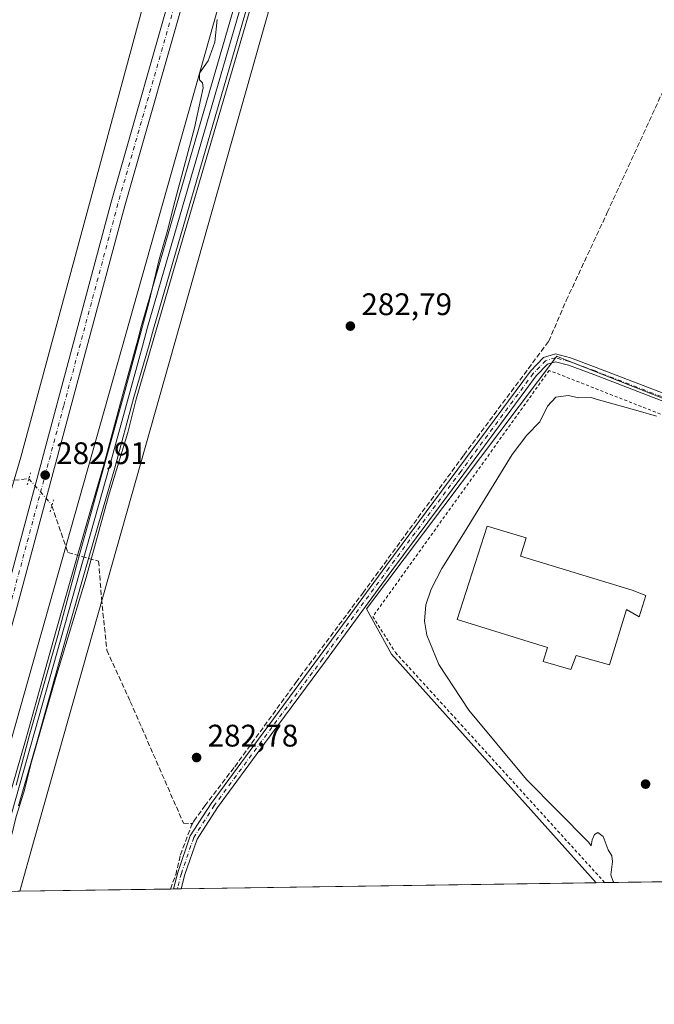
# Model space of a CAD drawing. Units: metres. Extents: x 601297 to 604786, y 4682900 to 4685263.
# Drawn here: x 603803 to 604007, y 4682900 to 4683216 of the extents above; entities that cross this region are included whole.
import ezdxf

# ---------------------------------------------------------------- set-up
doc = ezdxf.new("R2010")
doc.units = ezdxf.units.M
doc.header["$MEASUREMENT"] = 0
for name, pattern in [('DGN Style 2', [1.6480167562047852, 0.988810053722871, -0.6592067024819142]), ('DGN Style 3', [2.307223458686699, 1.648016756204785, -0.6592067024819142]), ('DGN Style 4', [2.6384748266838614, 1.318413404963828, -0.6592067024819142, 0.001648016756204785, -0.6592067024819142]), ('DGN Style 5', [1.1536117293433497, 0.4944050268614355, -0.6592067024819142])]:
    doc.linetypes.add(name, pattern=pattern)
for name, color, linetype, lineweight in [('Alambrada', 7, 'DGN Style 2', 0), ('Carretera de calzada única Cxs', 7, 'Continuous', 13), ('Carretera de calzada única eje', 7, 'DGN Style 4', 0), ('Comarca CxS', 21, 'Continuous', 0), ('Comunidad Autónoma CxS', 142, 'Continuous', 0), ('Corriente artificial lineal', 4, 'DGN Style 3', 13), ('Corriente artificial lineal oculto', 135, 'DGN Style 4', 13), ('Cultivos herbáceos CxS', 92, 'Continuous', 0), ('Curva de nivel normal', 30, 'Continuous', 0), ('Edificación industrial Cxs', 135, 'Continuous', 13), ('Ferrocarril', 4, 'Continuous', 0), ('Ferrocarril eje', 151, 'Continuous', 13), ('Municipio CxS', 4, 'Continuous', 0), ('Núcleo urbano CxS', 7, 'Continuous', 0), ('Pista no pavimentada Cxs', 111, 'Continuous', 0), ('Pista no pavimentada eje', 91, 'DGN Style 4', 0), ('Provincia CxS', 1, 'Continuous', 0), ('Puente lineal', 2, 'DGN Style 5', 0), ('Punto de cota en terreno', 7, 'Continuous', 0), ('Rótulo de punto de cota en terreno', 7, 'Continuous', 0), ('Suelo desnudo CxS', 253, 'Continuous', 0)]:
    doc.layers.add(name, color=color, linetype=linetype, lineweight=lineweight)
doc.styles.add('Style-Arial', font='txt')

# ---------------------------------------------------------------- blocks, each defined once
blk = doc.blocks.new('*U20')
at = {"layer": 'Municipio CxS', "color": 4, "linetype": 'Continuous', "lineweight": 0, "flags": 128}
blk.add_lwpolyline([(604328.8820000003, 4684462.236999999), (604346.347, 4684459.929), (604359.5809999995, 4684458.852000001), (604369.9680000001, 4684455.697000001), (604384.2019999989, 4684450.312000001), (604400.513, 4684443.849000001), (604410.9770000002, 4684438.154999999), (604429.5190000008, 4684425.46), (604451.6009999998, 4684408.609999998), (604472.5290000002, 4684392.145000001), (604490.0709999994, 4684382.142999998), (604509.152, 4684372.833000001), (604533.388000001, 4684363.753), (604553.6489999995, 4684357.443), (604603.4770000007, 4684346.268999998), (604628.2450000012, 4684342.404999999), (604645.5140000016, 4684339.285000001), (604695.0550000007, 4684335.307), (604709.0639999999, 4684333.562), (604725.9420000003, 4684332.785000001), (604744.5115116525, 4684329.883645462), (604765.10000078, 4682950.26998316), (602220.5159999997, 4682912.8976)], dxfattribs=at)
blk = doc.blocks.new('5PATER')
at = {"layer": 'Suelo desnudo CxS', "linetype": 'Continuous', "lineweight": 0}
h = blk.add_hatch(color=51, dxfattribs=at)
edge = h.paths.add_edge_path()
edge.add_ellipse((0, 0), major_axis=(-0.1095731443231308, -0.1110710700762829), ratio=0.9994222409660322, start_angle=0, end_angle=360)

msp = doc.modelspace()

# ---------------------------------------------------------------- linework, layer by layer
at = {"layer": 'Alambrada', "color": 7, "linetype": 'DGN Style 2', "lineweight": 0}
msp.add_polyline3d([(604036.6155000003, 4682939.570699999, 285.5586999999941), (604036.6201, 4682939.5801, 285.5583000000042), (604052.9600999998, 4682972.9301, 285.229800000001), (604061.8101000005, 4682994.690099999, 285.312699999995), (604084.4600999998, 4683059.9801, 284.4752000000008), (603973.5100999996, 4683103.420100001, 284.7900999999983), (603916.7600999996, 4683024.340100001, 284.895199999999), (603924.0601000005, 4683012.8301, 284.405700000003), (603991.3448000001, 4682938.9058, 285.0553000000073)], dxfattribs=at)
at = {"layer": 'Carretera de calzada única Cxs', "color": 7, "linetype": 'Continuous', "lineweight": 13}
msp.add_polyline3d([(603917.2100999998, 4683459.4001, 284.5267000000022), (603915.0701000001, 4683452.200099999, 284.4480999999942), (603907.3000999996, 4683422.420100001, 284.5644999999931), (603895.8701, 4683374.5801, 283.1040999999968), (603858.1601, 4683230.2401, 283.7508999999991), (603837.0401, 4683156.3201, 282.7848999999987), (603802.1901000004, 4683026.470100001, 282.9986999999965), (603776.8000999996, 4682935.795700001, 283.4945000000007), (603776.7885999996, 4682935.754600001, 283.4968999999983), (603772.0687999995, 4682935.6853, 283.3551000000007), (603797.8300999999, 4683027.6601, 283.2704999999987), (603832.6801000005, 4683157.520099999, 283.4066000000021), (603853.7901, 4683231.4301, 283.4688000000024), (603891.4901000002, 4683375.670100001, 283.3977000000014), (603902.9101, 4683423.520099999, 284.6331000000064), (603910.7213000003, 4683453.4575, 284.360400000005), (603911.5970999999, 4683456.376700001, 284.4410000000062), (603912.7500999998, 4683460.2501, 284.2788), (603914.9801000003, 4683459.8301, 284.4257000000071)], close=True, dxfattribs=at)
for points in [[(603917.2100999998, 4683459.4001, 284.5267000000022), (603915.0701000001, 4683452.200099999, 284.4480999999942), (603907.3000999996, 4683422.420100001, 284.5644999999931), (603895.8701, 4683374.5801, 283.1040999999968), (603858.1601, 4683230.2401, 283.7508999999991), (603837.0401, 4683156.3201, 282.7848999999987), (603802.1901000004, 4683026.470100001, 282.9986999999965), (603776.8000999996, 4682935.795700001, 283.4945000000007), (603776.7885999996, 4682935.754600001, 283.4968999999983)], [(603772.0687999995, 4682935.6853, 283.3549999999959), (603797.8300999999, 4683027.6601, 283.2704999999987), (603832.6801000005, 4683157.520099999, 283.4066000000021), (603853.7901, 4683231.4301, 283.4688000000024), (603891.4901000002, 4683375.670100001, 283.3977000000014), (603902.9101, 4683423.520099999, 284.6331000000064), (603910.7213000003, 4683453.4575, 284.360400000005)]]:
    msp.add_polyline3d(points, dxfattribs=at)
at = {"layer": 'Carretera de calzada única eje', "color": 7, "linetype": 'DGN Style 4', "lineweight": 0}
msp.add_polyline3d([(603912.8901000004, 4683452.8101, 284.5004999999946), (603908.9901000002, 4683437.860099999, 284.454700000002), (603905.1001000004, 4683422.970100001, 284.5973999999987), (603899.3901000004, 4683399.040100001, 283.7658999999985), (603893.6801000005, 4683375.120100001, 283.2312999999995), (603874.8201000001, 4683302.960100001, 283.116200000004), (603855.9700999996, 4683230.8301, 283.4386999999988), (603845.4101, 4683193.870100001, 283.1064999999944), (603834.8601000002, 4683156.920100001, 283.0782000000036), (603817.4301000005, 4683091.9901, 282.8776000000071), (603800.0100999996, 4683027.0701, 283.1159999999945), (603787.3101000005, 4682981.710100001, 283.4213000000018), (603774.4301000005, 4682935.720000001, 283.3760000000038)], dxfattribs=at)
at = {"layer": 'Comarca CxS', "color": 21, "linetype": 'Continuous', "lineweight": 0, "flags": 128}
msp.add_lwpolyline([(601347.3339004517, 4682900.073098763), (601330.100000754, 4682899.819983163), (601329.2654000011, 4682957.636199999), (601327.6926470277, 4683066.593576194), (601326.7807999989, 4683129.7654), (601296.7100007549, 4685212.969983139), (602529.9356239571, 4685231.088383861), (603610.8472000001, 4685246.969099999), (603844.2529000007, 4685250.398200001), (604730.5800007798, 4685263.419983137), (604744.5115116525, 4684329.883645462), (604765.10000078, 4682950.26998316), (602220.5159999997, 4682912.8976), (602087.7525924816, 4682910.94767394), (602011.7890079881, 4682909.831983173), (601845.1608381177, 4682907.384704922), (601478.7495267107, 4682902.003205459)], close=True, dxfattribs=at)
at = {"layer": 'Comunidad Autónoma CxS', "color": 142, "linetype": 'Continuous', "lineweight": 0, "flags": 128}
msp.add_lwpolyline([(601347.3339004517, 4682900.073098763), (601330.100000754, 4682899.819983163), (601329.2654000011, 4682957.636199999), (601327.6926470277, 4683066.593576194), (601326.7807999989, 4683129.7654), (601296.7100007549, 4685212.969983139), (602529.9356239571, 4685231.088383861), (603610.8472000001, 4685246.969099999), (603844.2529000007, 4685250.398200001), (604730.5800007798, 4685263.419983137), (604744.5115116525, 4684329.883645462), (604765.10000078, 4682950.26998316), (602220.5159999997, 4682912.8976), (602087.7525924816, 4682910.94767394), (602011.7890079881, 4682909.831983173), (601845.1608381177, 4682907.384704922), (601478.7495267107, 4682902.003205459)], close=True, dxfattribs=at)
at = {"layer": 'Corriente artificial lineal', "color": 4, "linetype": 'DGN Style 3', "lineweight": 13, "extrusion": (0.01904848385147293, 0.002113398461434721, 0.999816327537165), "elevation": 21682.9329933517, "flags": 128}
msp.add_lwpolyline([(4587926.065697589, -1116307.342849705), (4587926.065697589, -1116323.627434466)], dxfattribs=at)
at = {"layer": 'Corriente artificial lineal', "color": 4, "linetype": 'DGN Style 3', "lineweight": 13}
for points in [[(603858.8107000003, 4682957.876499999, 283.8678000000073), (603859.2808999997, 4682958.682499999, 283.803700000004), (603862.7735000001, 4682963.550899999, 283.646900000007), (603872.4045000002, 4682976.145099999, 283.6536000000052), (603892.0894999999, 4683003.238500001, 283.5636999999988), (603913.5736999996, 4683031.919500001, 283.5249999999942), (603946.0642999997, 4683076.263499999, 283.6040000000066), (603973.3453000003, 4683112.801100001, 283.9168000000063), (603978.9811000006, 4683125.8981, 283.6162999999942), (603992.1573000001, 4683154.1557, 283.8411000000052), (604009.4611000001, 4683191.858700001, 283.8040000000037), (604022.0022999998, 4683217.179500001, 283.7443999999959), (604034.6228999998, 4683243.6907, 283.7281999999978), (604049.6249000002, 4683273.694499999, 283.7369999999937), (604056.4899000004, 4683288.750299999, 283.1391000000003)], [(603813.6149000004, 4683059.9474, 283.2508999999991), (603818.7467, 4683044.936899999, 284.4388999999938), (603828.6687000003, 4683042.158700001, 284.5420000000013), (603829.5947000004, 4683030.120300001, 284.0035000000062), (603831.3142999997, 4683013.583699999, 283.8028000000049), (603838.8551000003, 4682997.047300001, 283.9872000000032), (603855.9206999998, 4682958.0211, 283.8957999999984), (603858.8107000003, 4682957.876499999, 283.8678000000073)], [(603851.7510000002, 4682936.855599999, 283.7228000000032), (603853.4600999998, 4682941.431700001, 283.7388999999966), (603854.9417000003, 4682947.7817, 283.743100000007), (603858.5401, 4682957.412500001, 283.8993999999948), (603858.8107000003, 4682957.876499999, 283.8678000000073)]]:
    msp.add_polyline3d(points, dxfattribs=at)
at = {"layer": 'Corriente artificial lineal oculto', "color": 135, "linetype": 'DGN Style 4', "lineweight": 13, "extrusion": (0.3693938335674259, 0.2133254539659677, 0.9044558841715691), "elevation": 1222317.103140265, "flags": 128}
msp.add_lwpolyline([(3753428.632197199, -2591028.478699539), (3753417.888630371, -2591030.812446864), (3753417.403874306, -2591030.706953514)], dxfattribs=at)
at = {"layer": 'Cultivos herbáceos CxS', "color": 92, "linetype": 'Continuous', "lineweight": 0, "extrusion": (-0.96195810271798, 0.271996937799044, 0.02557878893081434), "elevation": 692918.0497303676, "flags": 128}
msp.add_lwpolyline([(-4671092.222864014, -17444.66675756438), (-4670991.644676896, -17445.31526462615), (-4670641.439627773, -17445.48782621045), (-4670566.377438886, -17447.31941267988), (-4670549.175658851, -17446.64040332303)], dxfattribs=at)
at = {"layer": 'Cultivos herbáceos CxS', "color": 92, "linetype": 'Continuous', "lineweight": 0, "extrusion": (-0.003617935074317923, -5.31348024679673e-05, 0.9999934538398194), "elevation": -2149.951903233157, "flags": 128}
msp.add_lwpolyline([(603985.6116875744, 4682938.756973419), (603852.3047147376, 4682936.799173416)], dxfattribs=at)
at = {"layer": 'Cultivos herbáceos CxS', "color": 92, "linetype": 'Continuous', "lineweight": 0, "extrusion": (-0.01340980022495599, -0.0001969522551877202, 0.9999100651897329), "elevation": -8736.149036227192, "flags": 128}
msp.add_lwpolyline([(603801.2599842042, 4682935.225821721), (603752.798424883, 4682934.514121708)], dxfattribs=at)
at = {"layer": 'Cultivos herbáceos CxS', "color": 92, "linetype": 'Continuous', "lineweight": 0, "extrusion": (0.016295384721645, 0.0002393969027577133, 0.9998671927440647), "elevation": 11244.76229434852, "flags": 128}
msp.add_lwpolyline([(4673561.301911507, -672483.6508391193), (4673561.301911508, -672482.6567998652)], dxfattribs=at)
at = {"layer": 'Cultivos herbáceos CxS', "color": 92, "linetype": 'Continuous', "lineweight": 0, "extrusion": (0.04844808152981258, 0.0007133315778724701, 0.9988254474902714), "elevation": 32879.36712562457, "flags": 128}
msp.add_lwpolyline([(4673539.416665102, -671926.996454771), (4673539.416665102, -671925.7519583306)], dxfattribs=at)
at = {"layer": 'Cultivos herbáceos CxS', "color": 92, "linetype": 'Continuous', "lineweight": 0, "extrusion": (0.04851655963017116, 0.000714167533763591, 0.9988221230060865), "elevation": 32924.63168529142, "flags": 128}
msp.add_lwpolyline([(4673541.805095633, -671909.4119796683), (4673541.805095634, -671908.1671787641)], dxfattribs=at)
at = {"layer": 'Cultivos herbáceos CxS', "color": 92, "linetype": 'Continuous', "lineweight": 0}
for points in [[(603910.9652000006, 4683465.991000001, 282.8990000000049), (603908.8812999995, 4683458.149900001, 284.0282000000007), (603900.4025999998, 4683427.610200001, 284.4465000000055), (603897.4665999999, 4683417.035900001, 283.6328000000067), (603843.9932000004, 4683224.422900001, 282.9903999999952), (603803.6731000004, 4683075.5792, 283.7225999999937), (603794.0477, 4683043.163699999, 284.5184000000008)], [(603908.8812999995, 4683458.149900001, 284.0282000000007), (603900.4025999998, 4683427.610200001, 284.4465000000055), (603897.4665999999, 4683417.035900001, 283.6328000000067), (603843.9932000004, 4683224.422900001, 282.9903999999952), (603803.6731000004, 4683075.5792, 283.7225999999937), (603794.0477, 4683043.163699999, 284.5184000000008)], [(604092.9968999998, 4683061.437700001, 283.9116999999969), (604026.6715000002, 4683087.8189, 283.9311000000016), (604006.3302999996, 4683095.909499999, 283.8932999999961), (603979.5686999997, 4683106.5537, 284.0154999999941), (603976.8844999997, 4683107.6215, 284.0258999999933), (603975.9789000005, 4683107.981899999, 284.0440999999992), (603914.8095000006, 4683026.864900001, 283.8730000000069), (603922.7883000001, 4683012.238500001, 284.0880000000034), (603988.5368999997, 4682938.864700001, 284.068299999999)]]:
    msp.add_polyline3d(points, dxfattribs=at)
msp.add_polyline3d([(604092.9968999998, 4683061.437700001, 283.9116999999969), (604026.6715000002, 4683087.8189, 283.9311000000016), (604006.3302999996, 4683095.909499999, 283.8932999999961), (603979.5686999997, 4683106.5537, 284.0154999999941), (603976.8844999997, 4683107.6215, 284.0258999999933), (603975.9789000005, 4683107.981899999, 284.0440999999992), (603914.8095000006, 4683026.864900001, 283.8730000000069), (603922.7883000001, 4683012.238500001, 284.0880000000034), (603988.5369999995, 4682938.864600001, 284.068299999999), (603803.2938000001, 4682936.1439, 283.0727999999945), (603807.9993000003, 4682952.6897, 282.3929000000062), (603828.4259000003, 4683024.9191, 284.2250000000058), (603923.7275, 4683361.907500001, 284.3972000000067), (603951.0979000004, 4683458.689900001, 285.0458000000072), (603974.6612999998, 4683407.403700001, 283.5734999999986), (604127.5919000005, 4683183.708699999, 283.4266000000061)], close=True, dxfattribs=at)
at = {"layer": 'Curva de nivel normal', "color": 30, "linetype": 'Continuous', "lineweight": 0, "elevation": 285, "flags": 128}
for points in [[(603942.6901000004, 4683453.359800001), (603943.4500000002, 4683449.920100001), (603942.0199999996, 4683440.890100001), (603935.6900000004, 4683420.920100001), (603926.75, 4683390.270099999), (603921.9600000001, 4683372.5801), (603912.3799999999, 4683340.5101), (603906.2599999999, 4683318.5701), (603899.7599999999, 4683296.920100001), (603884.1600000003, 4683242.590100001), (603852.2000000002, 4683133.7301), (603840.7400000002, 4683094.1601), (603838.0300000003, 4683083.5001), (603831.8399999999, 4683063.0101), (603824.6399999997, 4683036.960100001), (603814.9500000002, 4683004.8201), (603807.1299999999, 4682977.7401), (603804.6600000003, 4682967.940099999), (603802.1799999997, 4682960.120100001), (603800.8600000005, 4682954.780099999), (603799.6200000001, 4682951.200099999), (603795.3759000005, 4682936.027600001)], [(603802.1900000004, 4682970.2401), (603806.3700000001, 4682985.9001), (603815.5800000001, 4683018.2401), (603821.9000000004, 4683041.9001), (603836.9000000004, 4683095.9101), (603844.7999999998, 4683125.110099999), (603848.1699999999, 4683139.040100001), (603850.7400000002, 4683147.940099999), (603853.2999999998, 4683158.110099999), (603859.5199999996, 4683181.360099999), (603861.4900000002, 4683190.7401), (603862.2999999998, 4683194.200099999), (603862.0800000001, 4683195.780099999), (603861.0899999999, 4683196.800100001), (603861.1299999999, 4683198.920100001), (603863.8700000001, 4683202.920100001), (603866.0099999999, 4683208.920100001), (603866.8200000003, 4683216.140100001)], [(604007.9800000006, 4683088.720100001), (604002.0300000003, 4683090.4801), (603988.5499999998, 4683094.1601), (603986.9699999997, 4683094.780099999), (603982.9699999997, 4683094.5801), (603979.5899999999, 4683095.4101), (603975.6399999997, 4683094.840100001), (603972.9699999997, 4683091.9801), (603970.4699999997, 4683086.9101), (603966.2999999998, 4683082.6601), (603961.5599999996, 4683076.450099999), (603946.3099999996, 4683051.450099999), (603939.6799999997, 4683040.9801), (603938.9699999997, 4683039.800100001), (603935.5099999999, 4683033.1801), (603933.8600000005, 4683028.120100001), (603933.4299999997, 4683022.9001), (603934.1299999999, 4683018.370100001), (603938, 4683008.940099999), (603947.6600000003, 4682994.350099999), (603966.2300000006, 4682972.0701), (603986.2100000001, 4682951.770099999), (603986.9900000002, 4682950.770099999), (603987.2800000003, 4682952.690099999), (603988.0800000001, 4682954.350099999), (603989.1600000003, 4682955.040100001), (603990.8799999999, 4682953.690099999), (603992.4400000004, 4682949.390100001), (603993.6699999999, 4682947.5101), (603993.8399999999, 4682945.720100001), (603993.2699999996, 4682941.4301), (603994.0300000003, 4682939.3201), (603994.2691000003, 4682938.948999999)]]:
    msp.add_lwpolyline(points, dxfattribs=at)
at = {"layer": 'Edificación industrial Cxs', "color": 135, "linetype": 'Continuous', "lineweight": 13, "elevation": 290.766300000003, "flags": 128}
msp.add_lwpolyline([(604004.5301000001, 4683031.130100001), (604002.3701, 4683024.3301), (603998.2801000001, 4683026.640100001), (603992.8201000001, 4683008.870100001), (603982.1401000004, 4683011.8301), (603980.4001000002, 4683007.4001), (603971.5201000003, 4683009.970100001), (603972.9401000004, 4683014.420100001), (603943.9200999998, 4683023.450099999), (603953.6001000004, 4683053.370100001), (603966.0500999996, 4683049.700099999), (603964.2301000003, 4683043.780099999), (604000.1101000002, 4683032.870100001)], close=True, dxfattribs=at)
at = {"layer": 'Edificación industrial Cxs', "color": 135, "linetype": 'Continuous', "lineweight": 13}
msp.add_polyline3d([(604004.5301000001, 4683031.130100001, 286.5216999999975), (604002.3701, 4683024.3301, 286.5770000000048), (603998.2801000001, 4683026.640100001, 290.766300000003), (603992.8201000001, 4683008.870100001, 287.2798000000039), (603982.1401000004, 4683011.8301, 290.138300000006), (603980.4001000002, 4683007.4001, 286.9725000000035), (603971.5201000003, 4683009.970100001, 287.5660999999964), (603972.9401000004, 4683014.420100001, 290.5353999999934), (603943.9200999998, 4683023.450099999, 286.7592000000004), (603953.6001000004, 4683053.370100001, 287.2997000000032), (603966.0500999996, 4683049.700099999, 286.757500000007), (603964.2301000003, 4683043.780099999, 290.5736999999936), (604000.1101000002, 4683032.870100001, 288.3652000000002), (604004.5301000001, 4683031.130100001, 286.5216999999975)], dxfattribs=at)
at = {"layer": 'Ferrocarril', "color": 4, "linetype": 'Continuous', "lineweight": 0}
for points in [[(603799.3600000005, 4682964.560000001, 285.7636999999959), (603805.4100000003, 4682985.33, 285.172900000005), (603810.7800000003, 4683004.609999999, 285.0280999999959), (603815.04, 4683019.9, 285.0507000000071), (603820.2000000002, 4683038, 285.1857000000018), (603824.9900000002, 4683054.76, 285.6649000000034), (603830.3099999996, 4683073.140000001, 285.1264999999985), (603836.4600000001, 4683095.84, 285.2532999999967), (603841.2227999996, 4683113.2645, 285.3573999999935), (603842.4951, 4683117.912799999, 285.2173999999941), (603884.9607999995, 4683264.158500001, 285.9036000000052), (603889.4933000002, 4683281.749, 285.5568999999959), (603889.5137999998, 4683281.822899999, 285.5576000000001), (603896.2067, 4683304.209000001, 285.7480999999971), (603901.7653000001, 4683324.643200001, 285.8708999999944), (603908.0690000001, 4683346.196599999, 285.9643999999971), (603914.2443000004, 4683367.710100001, 286.021900000007), (603920.6144000003, 4683390.970100001, 286.0620000000054), (603927.5186999999, 4683415.015500001, 286.3874000000069), (603934.0070000002, 4683437.299699999, 286.3144999999931)], [(603937.8530000001, 4683436.200300001, 286.0960999999952), (603931.3613, 4683413.9045, 285.7375000000029), (603924.4656999996, 4683389.889900001, 285.7229999999981), (603918.0957000004, 4683366.630000001, 286.0112999999984), (603911.9110000003, 4683345.0834, 285.5417000000016), (603905.6149000004, 4683323.5568, 285.4741999999969), (603900.0598999998, 4683303.135, 285.4128000000055), (603900.0461999997, 4683303.087099999, 285.4137999999948), (603893.3572000006, 4683280.7138, 285.3214000000008), (603888.8267000001, 4683263.130999999, 285.7645000000048), (603888.8107000003, 4683263.0723, 285.7758999999933), (603846.3449999997, 4683116.827099999, 284.7955999999977), (603844.9430999998, 4683111.705200001, 284.7670000000071), (603839.9900000002, 4683094.880000001, 284.6953999999969), (603833.8300000001, 4683072.15, 284.8527000000031), (603828.5, 4683053.75, 284.9710000000051), (603823.7199999997, 4683037, 285.3703999999998), (603818.5599999996, 4683018.9, 285.9796999999962), (603814.2999999998, 4683003.630000001, 285.2042999999976), (603808.9299999997, 4682984.32, 285.5443999999989), (603802.8799999999, 4682963.57, 285.4818999999989)]]:
    msp.add_polyline3d(points, dxfattribs=at)
at = {"layer": 'Ferrocarril eje', "color": 151, "linetype": 'Continuous', "lineweight": 13, "extrusion": (0.2130186928763436, -0.06125219705118682, 0.9751262507191859), "elevation": -157942.9324680447, "flags": 128}
msp.add_lwpolyline([(4667611.865062078, 696139.8983332145), (4667571.72083602, 696139.3700232058), (4667429.803996895, 696138.8123877059)], dxfattribs=at)
at = {"layer": 'Ferrocarril eje', "color": 151, "linetype": 'Continuous', "lineweight": 13}
msp.add_polyline3d([(603940.6600000003, 4683453.609999999, 285.4438999999985), (603935.9299999997, 4683436.75, 286.2449000000051), (603929.4400000004, 4683414.460000001, 286.081600000005), (603922.54, 4683390.430000001, 286.1506999999983), (603916.1699999999, 4683367.17, 286.082699999999), (603909.9900000002, 4683345.640000001, 285.7728000000061), (603903.6900000004, 4683324.100000001, 285.7945000000037), (603898.1299999999, 4683303.66, 285.7642000000051), (603891.4299999997, 4683281.25, 285.5941000000021), (603886.8899999997, 4683263.630000001, 286.1714999999967), (603844.4199999999, 4683117.369999999, 285.0252000000037), (603842.7485999997, 4683111.263300001, 285.2229999999981)], dxfattribs=at)
at = {"layer": 'Núcleo urbano CxS', "color": 7, "linetype": 'Continuous', "lineweight": 0, "extrusion": (-0.9622551550478647, 0.2721315742788791, 0.003069668436267188), "elevation": 693378.822558794, "flags": 128}
msp.add_lwpolyline([(-4672925.044377727, -1835.749761083716), (-4672056.346661928, -1837.395547616971), (-4672047.521736409, -1837.365148550743), (-4671871.32636706, -1836.529151375692), (-4671676.28008637, -1834.837856787339), (-4671640.473299702, -1835.963851791263), (-4671262.517112593, -1842.054720871498), (-4670532.599494006, -1844.61190318816), (-4670510.609393655, -1844.555702572416)], dxfattribs=at)
msp.add_lwpolyline([(-4672925.044377727, -1835.749761083716), (-4672056.346661928, -1837.395547616971), (-4672047.521736409, -1837.365148550743), (-4671871.32636706, -1836.529151375692), (-4671676.28008637, -1834.837856787339), (-4671640.473299702, -1835.963851791263), (-4671262.517112593, -1842.054720871498), (-4670532.599494006, -1844.61190318816), (-4670510.609393655, -1844.555702572416)], dxfattribs=at)
at = {"layer": 'Núcleo urbano CxS', "color": 7, "linetype": 'Continuous', "lineweight": 0, "extrusion": (-0.96195810271798, 0.271996937799044, 0.02557878893081434), "elevation": 692918.0497303676, "flags": 128}
msp.add_lwpolyline([(-4671092.222864014, -17444.66675756438), (-4670991.644676896, -17445.31526462615), (-4670641.439627773, -17445.48782621045), (-4670566.377438886, -17447.31941267988), (-4670549.175658851, -17446.64040332303)], dxfattribs=at)
at = {"layer": 'Núcleo urbano CxS', "color": 7, "linetype": 'Continuous', "lineweight": 0, "extrusion": (-0.1557794948105616, -0.00228581632097616, 0.9877892103279491), "elevation": -104512.7676347523, "flags": 128}
msp.add_lwpolyline([(-4673573.189476154, 664464.5550256728), (-4673573.189476153, 664461.7122103969)], dxfattribs=at)
at = {"layer": 'Núcleo urbano CxS', "color": 7, "linetype": 'Continuous', "lineweight": 0, "extrusion": (-0.01260705588142428, -0.0001851619906416627, 0.9999205107692511), "elevation": -8197.16633995715, "flags": 128}
msp.add_lwpolyline([(603992.2054939807, 4682938.133173542), (603946.9310943774, 4682937.468273532)], dxfattribs=at)
at = {"layer": 'Núcleo urbano CxS', "color": 7, "linetype": 'Continuous', "lineweight": 0}
for points in [[(603991.2380999997, 4683659.4209, 286.3969999999972), (603792.6052999999, 4682957.050100001, 283.8398000000016), (603786.5899, 4682935.898600001, 283.8960999999982), (603764.0697999997, 4682935.5678, 284.2998999999982), (603769.2910000002, 4682953.418299999, 284.4685000000027), (603784.3546000002, 4683006.893999999, 284.2014999999956), (603788.6731000004, 4683021.799900001, 284.4581000000035), (603792.5549999997, 4683035.198799999, 284.6744000000036), (603792.5910999998, 4683035.3507, 284.6674000000057), (603794.0477, 4683043.163699999, 284.5184000000008), (603803.6731000004, 4683075.5792, 283.7225999999937), (603843.9932000004, 4683224.422900001, 282.9903999999952), (603897.4665999999, 4683417.035900001, 283.6328000000067), (603900.4025999998, 4683427.610200001, 284.4465000000055), (603908.8812999995, 4683458.149900001, 284.0282000000007)], [(603951.0979000004, 4683458.689900001, 285.0458000000072), (603923.7275, 4683361.907500001, 284.3972000000067), (603828.4259000003, 4683024.9191, 284.2250000000058), (603807.9993000003, 4682952.6897, 282.3929000000062), (603803.2938000001, 4682936.1439, 283.0727999999945), (603786.5899, 4682935.898600001, 283.8960999999982), (603792.6052999999, 4682957.050100001, 283.8398000000016), (603991.2380999997, 4683659.4209, 286.3969999999972)], [(603910.9652000006, 4683465.991000001, 282.8990000000049), (603908.8812999995, 4683458.149900001, 284.0282000000007), (603900.4025999998, 4683427.610200001, 284.4465000000055), (603897.4665999999, 4683417.035900001, 283.6328000000067), (603843.9932000004, 4683224.422900001, 282.9903999999952), (603803.6731000004, 4683075.5792, 283.7225999999937), (603794.0477, 4683043.163699999, 284.5184000000008)], [(604092.9968999998, 4683061.437700001, 283.9116999999969), (604026.6715000002, 4683087.8189, 283.9311000000016), (604006.3302999996, 4683095.909499999, 283.8932999999961), (603979.5686999997, 4683106.5537, 284.0154999999941), (603976.8844999997, 4683107.6215, 284.0258999999933), (603975.9789000005, 4683107.981899999, 284.0440999999992), (603914.8095000006, 4683026.864900001, 283.8730000000069), (603922.7883000001, 4683012.238500001, 284.0880000000034), (603988.5368999997, 4682938.864700001, 284.068299999999)]]:
    msp.add_polyline3d(points, dxfattribs=at)
msp.add_polyline3d([(604092.9968999998, 4683061.437700001, 283.9116999999969), (604090.8321000002, 4683053.319900001, 284.1974000000046), (604090.3460999997, 4683051.497500001, 284.1689999999944), (604061.0806999998, 4682941.757300001, 284.3270000000048), (604060.6821999997, 4682939.9242, 284.3466999999946), (603988.5369999995, 4682938.864600001, 284.068299999999), (603922.7883000001, 4683012.238500001, 284.0880000000034), (603914.8095000006, 4683026.864900001, 283.8730000000069), (603975.9789000005, 4683107.981899999, 284.0440999999992), (603976.8844999997, 4683107.6215, 284.0258999999933), (603979.5686999997, 4683106.5537, 284.0154999999941), (604006.3302999996, 4683095.909499999, 283.8932999999961), (604026.6715000002, 4683087.8189, 283.9311000000016)], close=True, dxfattribs=at)
at = {"layer": 'Pista no pavimentada Cxs', "color": 111, "linetype": 'Continuous', "lineweight": 0, "extrusion": (0.3979912784098012, 0.005843160515121175, 0.9173705902114623), "elevation": 267962.5805523159, "flags": 128}
msp.add_lwpolyline([(4673567.660707122, -616847.3676192876), (4673567.660707122, -616844.657299214)], dxfattribs=at)
at = {"layer": 'Pista no pavimentada Cxs', "color": 111, "linetype": 'Continuous', "lineweight": 0}
for points in [[(604014.2311000006, 4683091.947899999, 284.1879999999946), (603987.7833000004, 4683102.1303, 284.6646999999939), (603979.6423000004, 4683105.1503, 284.5948000000063), (603975.5231, 4683106.240700001, 284.3978999999963), (603972.9737, 4683105.497099999, 284.4787999999971), (603969.2812999999, 4683101.681700001, 284.4787999999971), (603946.0440999996, 4683070.258500001, 284.2682999999961), (603922.8947000002, 4683039.172300001, 284.0678999999946), (603901.5966999996, 4683010.069499999, 283.9242999999988), (603882.0163000004, 4682983.6095, 284.0369000000064), (603866.8267000001, 4682963.0043, 289.398000000001), (603860.3104999998, 4682952.839299999, 289.7108000000007), (603856.4046999998, 4682941.5123, 297.0025000000023), (603855.2307000002, 4682936.9067, 294.6609000000026), (603852.7446999997, 4682936.870200001, 295.7397000000055), (603854.1035000002, 4682942.201099999, 300.1570999999968), (603858.1353000002, 4682953.892899999, 288.6171000000031), (603864.8482999997, 4682964.365499999, 286.6496000000043), (603880.0859000003, 4682985.035300001, 283.9839999999967), (603899.6637000004, 4683011.4921, 283.8279000000039), (603920.9638999999, 4683040.5977, 283.8632000000071), (603944.1167000001, 4683071.6887, 283.9615000000049), (603967.4461000003, 4683103.236500001, 284.2513000000035), (603971.6913000002, 4683107.6231, 284.2697999999946), (603975.4918999998, 4683108.731699999, 284.1416000000027), (603980.3685, 4683107.4407, 284.2474999999977), (603988.6319000004, 4683104.375299999, 284.4575000000041), (604015.1009000001, 4683094.184900001, 283.9845999999961)], [(603852.7446999997, 4682936.870200001, 295.7397000000055), (603854.1035000002, 4682942.201099999, 300.1570999999968), (603858.1353000002, 4682953.892899999, 288.6171000000031), (603864.8482999997, 4682964.365499999, 286.6496000000043), (603880.0859000003, 4682985.035300001, 283.9839999999967), (603899.6637000004, 4683011.4921, 283.8279000000039), (603920.9638999999, 4683040.5977, 283.8632000000071), (603944.1167000001, 4683071.6887, 283.9615000000049), (603967.4461000003, 4683103.236500001, 284.2513000000035), (603971.6913000002, 4683107.6231, 284.2697999999946), (603975.4918999998, 4683108.731699999, 284.1416000000027), (603980.3685, 4683107.4407, 284.2474999999977), (603988.6319000004, 4683104.375299999, 284.4575000000041), (604015.1009000001, 4683094.184900001, 283.9845999999961), (604044.0806999998, 4683082.804500001, 283.9863000000041), (604082.3028999995, 4683067.4627, 283.9388000000035), (604095.6355, 4683062.5043, 284.3748000000051)], [(604095.0409000004, 4683060.1647, 284.3518999999943), (604081.4375, 4683065.224099999, 284.2293000000063), (604043.1951000001, 4683080.573899999, 284.2459999999992), (604014.2311000006, 4683091.947899999, 284.1879999999946), (603987.7833000004, 4683102.1303, 284.6646999999939), (603979.6423000004, 4683105.1503, 284.5948000000063), (603975.5231, 4683106.240700001, 284.3978999999963), (603972.9737, 4683105.497099999, 284.4787999999971), (603969.2812999999, 4683101.681700001, 284.4787999999971), (603946.0440999996, 4683070.258500001, 284.2682999999961), (603922.8947000002, 4683039.172300001, 284.0678999999946), (603901.5966999996, 4683010.069499999, 283.9242999999988), (603882.0163000004, 4682983.6095, 284.0369000000064), (603866.8267000001, 4682963.0043, 289.398000000001), (603860.3104999998, 4682952.839299999, 289.7108000000007), (603856.4046999998, 4682941.5123, 297.0025000000023), (603855.2308, 4682936.9067, 294.6609000000026)]]:
    msp.add_polyline3d(points, dxfattribs=at)
at = {"layer": 'Pista no pavimentada eje', "color": 91, "linetype": 'DGN Style 4', "lineweight": 0}
msp.add_polyline3d([(604096.5220999997, 4683060.894300001, 284.5111000000034), (604081.8702999996, 4683066.343499999, 284.0785000000033), (604043.6379000006, 4683081.689300001, 284.0969999999944), (604014.6659000004, 4683093.066299999, 284.0534999999945), (603988.2074999996, 4683103.252900001, 284.5473000000056), (603980.0055000001, 4683106.295499999, 284.4092999999993), (603975.5075000003, 4683107.486099999, 284.168399999995), (603972.3324999996, 4683106.5601, 284.3411999999953), (603968.3636999996, 4683102.459100001, 284.3132999999943), (603945.0802999996, 4683070.9737, 284.1037999999971), (603921.9293000001, 4683039.8851, 283.9410999999964), (603900.6303000003, 4683010.7807, 283.8684000000067), (603881.0510999998, 4682984.3225, 284.0127000000066), (603865.8375000004, 4682963.684900001, 287.9661999999953), (603859.2229000004, 4682953.3661, 289.1971000000049), (603855.2540999996, 4682941.856699999, 298.5337), (603853.9877000004, 4682936.8884, 295.2072000000044)], dxfattribs=at)
at = {"layer": 'Provincia CxS', "color": 1, "linetype": 'Continuous', "lineweight": 0, "flags": 128}
msp.add_lwpolyline([(601347.3339004517, 4682900.073098763), (601330.100000754, 4682899.819983163), (601329.2654000011, 4682957.636199999), (601327.6926470277, 4683066.593576194), (601326.7807999989, 4683129.7654), (601296.7100007549, 4685212.969983139), (602529.9356239571, 4685231.088383861), (603610.8472000001, 4685246.969099999), (603844.2529000007, 4685250.398200001), (604730.5800007798, 4685263.419983137), (604744.5115116525, 4684329.883645462), (604765.10000078, 4682950.26998316), (602220.5159999997, 4682912.8976), (602087.7525924816, 4682910.94767394), (602011.7890079881, 4682909.831983173), (601845.1608381177, 4682907.384704922), (601478.7495267107, 4682902.003205459)], close=True, dxfattribs=at)
at = {"layer": 'Puente lineal', "color": 2, "linetype": 'DGN Style 5', "lineweight": 0, "extrusion": (0.008477052010416746, 0.03159004054097651, 0.9994649613307273), "elevation": 153340.8185595726, "flags": 128}
msp.add_lwpolyline([(630566.4206012748, -4677025.554671227), (630566.4206012749, -4677029.556791739)], dxfattribs=at)
at = {"layer": 'Puente lineal', "color": 2, "linetype": 'DGN Style 5', "lineweight": 0, "extrusion": (0.03767522864055759, 0.1403710202572229, 0.9893819049380418), "elevation": 680396.660224898, "flags": 128}
msp.add_lwpolyline([(630783.0310012652, -4629776.809289111), (630783.031001265, -4629772.766329518)], dxfattribs=at)

# ---------------------------------------------------------------- block references
at = {"layer": 'Municipio CxS', "color": 4, "linetype": 'Continuous', "lineweight": 0}
msp.add_blockref('*U20', (0, 0), dxfattribs=at)
at = {"layer": 'Punto de cota en terreno', "color": 7, "linetype": 'Continuous', "lineweight": 0, "xscale": 10, "yscale": 10, "zscale": 10}
for p in [(603909.5800000001, 4683117.67, 282.7899999999936), (603811.4900000002, 4683069.810000001, 282.9100000000035), (603860.1600000003, 4682979.09, 282.7799999999988), (604004.4600000001, 4682970.550000001, 285.1399999999995)]:
    msp.add_blockref('5PATER', p, dxfattribs=at)

# ---------------------------------------------------------------- texts
at = {"layer": 'Rótulo de punto de cota en terreno', "color": 7, "linetype": 'Continuous', "lineweight": 0, "style": 'Style-Arial'}
for s, p in [('282,79', (603913.1078000005, 4683121.197799999)), ('282,91', (603815.0177999996, 4683073.3378)), ('282,78', (603863.6878000004, 4682982.617799999))]:
    msp.add_text(s, height=7.000000000000002, dxfattribs=at).set_placement(p)

doc.saveas('drawing.dxf')
